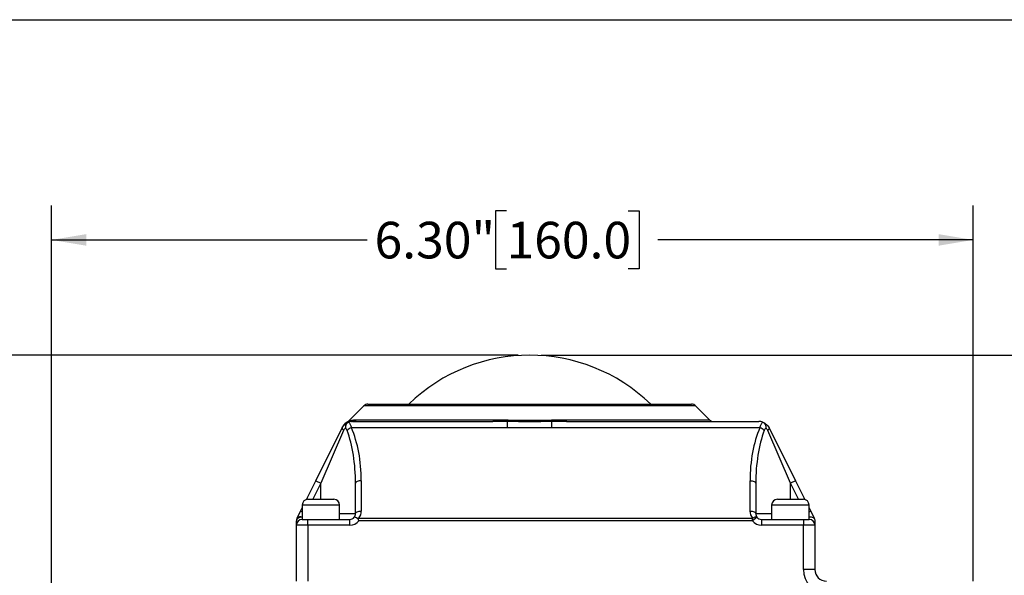
# Model space of a CAD drawing. Units: inches. Extents: x 0.2 to 10.8, y 0.2 to 8.3.
# Drawn here: x 3.6 to 6.9, y 6.4 to 8.3 of the extents above; entities that cross this region are included whole.
import ezdxf

# ---------------------------------------------------------------- set-up
doc = ezdxf.new("R2010")
doc.units = ezdxf.units.IN
doc.header["$MEASUREMENT"] = 0
doc.layers.add('SKETCH', color=7, linetype='Continuous')
doc.layers.add('TITLE_BLOCK', color=7, linetype='Continuous')
doc.styles.add('SLDTEXTSTYLE0', font='TXT', dxfattribs={"width": 0.75})
doc.dimstyles.new('SLDDIMSTYLE0', dxfattribs={"dimtxt": 0.125, "dimasz": 0.11811, "dimexe": 0, "dimexo": 0.0625, "dimgap": 0.03125, "dimtad": 0, "dimtih": 1, "dimtoh": 1, "dimlfac": 2, "dimrnd": 1e-09, "dimzin": 4, "dimdsep": 46, "dimtxsty": 'SLDTEXTSTYLE0', "dimsah": 1, "dimcen": 0.09, "dimadec": 0, "dimazin": 1, "dimtfac": 1, "dimtofl": 0, "dimtmove": 0, "dimatfit": 3, "dimfxl": 0, "dimfrac": 2, "dimtolj": 1, "dimtzin": 12, "dimarcsym": 0})
doc.dimstyles.new('SLDDIMSTYLE1', dxfattribs={"dimtxt": 0.125, "dimasz": 0.11811, "dimexe": 0, "dimexo": 0.0625, "dimgap": 0.03125, "dimtad": 0, "dimtih": 1, "dimtoh": 1, "dimlfac": 2, "dimrnd": 1e-09, "dimzin": 12, "dimdsep": 46, "dimtxsty": 'SLDTEXTSTYLE0', "dimsah": 1, "dimcen": 0.09, "dimadec": 0, "dimazin": 3, "dimtfac": 1, "dimtofl": 0, "dimtmove": 0, "dimatfit": 3, "dimfxl": 0, "dimfrac": 2, "dimtolj": 1, "dimtzin": 12, "dimarcsym": 0})

# ---------------------------------------------------------------- blocks, each defined once
blk = doc.blocks.new('_D_1')
at = {"layer": 'SKETCH'}
for p, q in [((5.3441, 7.1572), (7.5291, 7.1572)), ((7.411, 7.1572), (7.411, 5.3763)), ((7.3906, 5.3509), (7.3525, 5.3509)), ((7.3525, 5.3509), (7.3525, 5.1525)), ((7.8063, 5.3509), (7.8443, 5.3509)), ((7.8443, 5.3509), (7.8443, 5.1525)), ((7.3525, 5.1525), (7.3906, 5.1525)), ((7.8443, 5.1525), (7.8063, 5.1525)), ((7.411, 3.3462), (7.411, 5.1271)), ((6.806, 3.3462), (7.5291, 3.3462))]:
    blk.add_line(p, q, dxfattribs=at)
for points in [[(7.411, 7.1572), (7.3913, 7.0391), (7.4307, 7.0391)], [(7.411, 3.3462), (7.4307, 3.4643), (7.3913, 3.4643)]]:
    blk.add_solid(points, dxfattribs=at)
at = {"layer": 'SKETCH', "char_height": 0.125, "attachment_point": 1, "style": 'SLDTEXTSTYLE0'}
for s, insert in [('7.62"', (6.9396, 5.3136)), ('193.6', (7.3906, 5.3136))]:
    blk.add_mtext(s, dxfattribs=dict(at, insert=insert))
blk = doc.blocks.new('_D_4')
at = {"layer": 'SKETCH'}
for p, q in [((5.2654, 7.1572), (2.1642, 7.1572)), ((2.2823, 7.1572), (2.2823, 5.9334)), ((2.2619, 5.908), (2.2238, 5.908)), ((2.2238, 5.908), (2.2238, 5.7096)), ((2.6775, 5.908), (2.7156, 5.908)), ((2.7156, 5.908), (2.7156, 5.7096)), ((2.2238, 5.7096), (2.2619, 5.7096)), ((2.7156, 5.7096), (2.6775, 5.7096)), ((2.2823, 4.4604), (2.2823, 5.6842)), ((4.6158, 4.4604), (2.1642, 4.4604))]:
    blk.add_line(p, q, dxfattribs=at)
for points in [[(2.2823, 7.1572), (2.2626, 7.0391), (2.302, 7.0391)], [(2.2823, 4.4604), (2.302, 4.5785), (2.2626, 4.5785)]]:
    blk.add_solid(points, dxfattribs=at)
at = {"layer": 'SKETCH', "char_height": 0.125, "attachment_point": 1, "style": 'SLDTEXTSTYLE0'}
for s, insert in [('5.39"', (1.8109, 5.8707)), ('137.0', (2.2619, 5.8707))]:
    blk.add_mtext(s, dxfattribs=dict(at, insert=insert))
blk = doc.blocks.new('_D_5')
at = {"layer": 'SKETCH'}
for p, q in [((3.6709, 6.1583), (3.6709, 7.669)), ((5.2253, 7.6502), (5.1872, 7.6502)), ((5.1872, 7.6502), (5.1872, 7.4517)), ((5.6409, 7.6502), (5.679, 7.6502)), ((5.679, 7.6502), (5.679, 7.4517)), ((6.8205, 6.3856), (6.8205, 7.669)), ((3.6709, 7.5509), (4.7489, 7.5509)), ((6.8205, 7.5509), (5.7424, 7.5509)), ((5.1872, 7.4517), (5.2253, 7.4517)), ((5.679, 7.4517), (5.6409, 7.4517))]:
    blk.add_line(p, q, dxfattribs=at)
for points in [[(3.6709, 7.5509), (3.789, 7.5312), (3.789, 7.5706)], [(6.8205, 7.5509), (6.7024, 7.5706), (6.7024, 7.5312)]]:
    blk.add_solid(points, dxfattribs=at)
at = {"layer": 'SKETCH', "char_height": 0.125, "attachment_point": 1, "style": 'SLDTEXTSTYLE0'}
for s, insert in [('6.30"', (4.7743, 7.6128)), ('160.0', (5.2253, 7.6128))]:
    blk.add_mtext(s, dxfattribs=dict(at, insert=insert))

msp = doc.modelspace()

# ---------------------------------------------------------------- linework, layer by layer
at = {"color": 7, "linetype": 'Continuous', "lineweight": 25}
for p, q in [((4.7379, 6.9841), (4.687, 6.9332)), ((4.7519, 6.9899), (5.8576, 6.9899)), ((5.919, 6.9366), (5.8715, 6.9841)), ((4.7126, 6.9366), (5.1814, 6.9366)), ((4.5735, 6.7283), (4.6639, 6.9091)), ((4.6686, 6.9003), (4.5911, 6.7195)), ((5.229, 6.9091), (4.6954, 6.9091)), ((4.6991, 6.9309), (5.1786, 6.9309)), ((5.229, 6.9091), (5.229, 6.9304)), ((5.3805, 6.9091), (5.3805, 6.9304)), ((6.0912, 6.9091), (5.3805, 6.9091)), ((5.4309, 6.9309), (6.0875, 6.9309)), ((6.1955, 6.7195), (6.118, 6.9003)), ((6.1227, 6.9091), (6.2131, 6.7283)), ((4.5416, 6.6644), (4.5735, 6.7283)), ((4.5735, 6.7283), (4.5911, 6.7195)), ((4.7095, 6.6159), (4.7095, 6.7195)), ((4.7291, 6.7283), (4.7291, 6.6247)), ((6.0575, 6.6247), (6.0575, 6.7283)), ((6.0772, 6.7195), (6.0772, 6.6159)), ((6.2131, 6.7283), (6.1955, 6.7195)), ((6.2131, 6.7283), (6.2451, 6.6644)), ((4.5469, 6.6651), (4.6354, 6.6651)), ((6.1512, 6.6651), (6.2398, 6.6651)), ((4.5217, 6.6247), (4.5272, 6.6356)), ((4.5272, 6.6454), (4.5272, 6.5962)), ((4.6551, 6.5962), (4.6551, 6.6454)), ((6.1315, 6.6454), (6.1315, 6.5962)), ((6.2595, 6.5962), (6.2595, 6.6454)), ((6.2595, 6.6356), (6.2649, 6.6247)), ((4.5096, 6.6004), (4.5217, 6.6247)), ((4.5272, 6.5962), (4.5469, 6.5962)), ((4.5469, 6.5765), (4.5469, 6.5962)), ((4.5469, 6.5962), (4.5911, 6.5962)), ((4.5911, 6.5962), (4.6898, 6.5962)), ((4.6898, 6.5765), (4.6898, 6.5962)), ((4.7207, 6.6004), (6.0659, 6.6004)), ((6.0814, 6.6037), (6.0659, 6.5916)), ((6.0659, 6.5916), (6.0659, 6.6004)), ((6.0968, 6.5962), (6.1955, 6.5962)), ((6.0968, 6.5962), (6.0968, 6.5765)), ((6.1955, 6.5962), (6.2398, 6.5962)), ((6.2398, 6.5962), (6.2595, 6.5962)), ((6.2398, 6.5962), (6.2398, 6.5765)), ((6.2649, 6.6247), (6.2771, 6.6004)), ((4.5075, 6.5765), (4.5075, 6.5916)), ((4.5075, 6.3856), (4.5075, 6.5765)), ((4.5469, 6.5765), (4.5075, 6.5765)), ((4.5469, 6.5765), (4.5469, 6.3856)), ((4.6898, 6.5765), (4.5469, 6.5765)), ((6.0659, 6.5916), (4.7207, 6.5916)), ((6.2398, 6.5765), (6.0968, 6.5765)), ((6.2398, 6.4249), (6.2398, 6.5765)), ((6.2791, 6.5765), (6.2398, 6.5765)), ((6.2791, 6.5916), (6.2791, 6.5765)), ((6.2791, 6.5765), (6.2791, 6.4249)), ((6.2791, 6.4249), (6.2398, 6.4249))]:
    msp.add_line(p, q, dxfattribs=at)
at = {"color": 8, "linetype": 'Continuous', "lineweight": 25}
for p, q in [((5.8715, 6.9841), (4.7379, 6.9841)), ((5.4281, 6.9366), (5.919, 6.9366)), ((4.5911, 6.7195), (4.5639, 6.6651)), ((4.5911, 6.6651), (4.5911, 6.7195)), ((6.1955, 6.6651), (6.1955, 6.7195)), ((6.2227, 6.6651), (6.1955, 6.7195)), ((4.6551, 6.6454), (4.5272, 6.6454)), ((6.2595, 6.6454), (6.1315, 6.6454)), ((4.5217, 6.6247), (4.5272, 6.622)), ((4.6551, 6.6159), (4.7095, 6.6159)), ((6.0772, 6.6159), (6.1315, 6.6159)), ((6.2595, 6.622), (6.2649, 6.6247))]:
    msp.add_line(p, q, dxfattribs=at)
at = {"color": 7, "linetype": 'Continuous', "lineweight": 25, "flags": 128}
for points in [[(5.1814, 6.9366), (5.1811, 6.9353), (5.1808, 6.9342), (5.1804, 6.9332), (5.1801, 6.9324), (5.1797, 6.9317), (5.1793, 6.9312), (5.1789, 6.9309), (5.1786, 6.9309)], [(5.4309, 6.9309), (5.4305, 6.9309), (5.4301, 6.9312), (5.4298, 6.9317), (5.4294, 6.9324), (5.429, 6.9332), (5.4287, 6.9342), (5.4284, 6.9353), (5.4281, 6.9366)], [(4.6639, 6.9091), (4.6637, 6.9083), (4.6637, 6.9074), (4.6639, 6.9063), (4.6644, 6.9052), (4.6651, 6.9041), (4.6661, 6.9028), (4.6673, 6.9016), (4.6686, 6.9003)], [(6.1227, 6.9091), (6.1229, 6.9083), (6.123, 6.9074), (6.1227, 6.9063), (6.1222, 6.9052), (6.1215, 6.9041), (6.1205, 6.9028), (6.1194, 6.9016), (6.118, 6.9003)], [(4.7291, 6.7283), (4.7253, 6.7281), (4.7216, 6.7276), (4.7182, 6.7268), (4.7152, 6.7257), (4.7128, 6.7244), (4.711, 6.7229), (4.7098, 6.7212), (4.7095, 6.7195)], [(6.0575, 6.7283), (6.0613, 6.7281), (6.065, 6.7276), (6.0684, 6.7268), (6.0714, 6.7257), (6.0738, 6.7244), (6.0757, 6.7229), (6.0768, 6.7212), (6.0772, 6.7195)], [(4.5272, 6.6037), (4.5233, 6.6035), (4.5196, 6.6028), (4.5162, 6.6017), (4.5133, 6.6002), (4.5108, 6.5983), (4.509, 6.5962), (4.5079, 6.5939), (4.5075, 6.5916)], [(4.7095, 6.6159), (4.7098, 6.6176), (4.711, 6.6193), (4.7128, 6.6208), (4.7152, 6.6221), (4.7182, 6.6232), (4.7216, 6.624), (4.7253, 6.6245), (4.7291, 6.6247)], [(6.0575, 6.6247), (6.0613, 6.6245), (6.065, 6.624), (6.0684, 6.6232), (6.0714, 6.6221), (6.0738, 6.6208), (6.0757, 6.6193), (6.0768, 6.6176), (6.0772, 6.6159)], [(6.0659, 6.6004), (6.0685, 6.6019), (6.071, 6.6031), (6.0734, 6.6041), (6.0756, 6.6047), (6.0775, 6.605), (6.0792, 6.6049), (6.0805, 6.6045), (6.0814, 6.6037)]]:
    msp.add_lwpolyline(points, dxfattribs=at)
at = {"color": 7, "linetype": 'Continuous', "lineweight": 25}
for centre, radius, start, end in [((5.3047, 6.5629), 0.5943, 45.9275, 134.0725), ((4.7519, 6.9702), 0.0197, 90, 135), ((5.8576, 6.9702), 0.0197, 45, 90), ((4.6902, 6.9488), 0.0186, 278.9214, 316.2783), ((4.6991, 6.9495), 0.0186, 270.192, 316.3145), ((5.2174, 6.9369), 0.0133, 330.5649, 355.7578), ((5.3921, 6.9369), 0.0133, 184.2422, 209.4351), ((5.933, 6.9505), 0.0197, 225, 270), ((4.7009, 6.895), 0.0394, 117.7485, 153.4362), ((4.7079, 6.871), 0.0401, 108.1771, 133.0591), ((4.6991, 6.8915), 0.0394, 90, 110.7786), ((6.0875, 6.8915), 0.0394, 69.2214, 90), ((6.0787, 6.871), 0.0401, 46.9409, 71.8229), ((4.5469, 6.6454), 0.0197, 90, 180), ((4.6354, 6.6454), 0.0197, 0, 90), ((6.1512, 6.6454), 0.0197, 90, 180), ((6.2398, 6.6454), 0.0197, 0, 90), ((4.5272, 6.5916), 0.0197, 153.4349, 180), ((4.5272, 6.5765), 0.0197, 90, 180), ((4.5205, 6.5908), 0.0145, 62.7785, 138.8461), ((4.6898, 6.6159), 0.0197, 270, 321.8273), ((4.6898, 6.6159), 0.0197, 321.8273, 0), ((4.6898, 6.6247), 0.0394, 321.8273, 0), ((6.0968, 6.6247), 0.0394, 180, 218.1727), ((6.0968, 6.6159), 0.0197, 180, 218.1727), ((6.0968, 6.6159), 0.0197, 218.1727, 270), ((6.2595, 6.5765), 0.0197, 0, 90), ((4.6898, 6.6159), 0.0394, 270, 321.8273), ((6.0968, 6.6159), 0.0394, 218.1727, 270), ((6.3185, 6.4249), 0.0787, 180, 270), ((6.3185, 6.4249), 0.0394, 180, 270)]:
    msp.add_arc(centre, radius, start, end, dxfattribs=at)
for centre, ratio, start_param, end_param in [((4.5911, 6.7195), 0.428677, 4.712389, 5.426538), ((4.5911, 6.7283), 0.5, 4.712389, 5.426538), ((6.1955, 6.7283), 0.5, 0.856647, 1.570796), ((6.1955, 6.7195), 0.428677, 0.856647, 1.570796)]:
    msp.add_ellipse(centre, major_axis=(0, 0.276), ratio=ratio, start_param=start_param, end_param=end_param, dxfattribs=at)
for points, knots in [([(4.6869, 6.9332), (4.6863, 6.9326), (4.685, 6.9313), (4.6834, 6.9303), (4.6825, 6.9298)], [0, 0, 0, 0, 0.449257, 1, 1, 1, 1]), ([(5.2306, 6.9359), (5.2552, 6.9354), (5.2801, 6.9351), (5.3295, 6.9351), (5.3542, 6.9354), (5.3788, 6.9359)], [0, 0, 0, 0, 0.5, 0.5, 1, 1, 1, 1]), ([(4.6639, 6.9091), (4.6651, 6.9114), (4.6664, 6.9135), (4.6695, 6.9175), (4.6712, 6.9193), (4.6767, 6.9242), (4.6808, 6.9266), (4.6852, 6.9283)], [0, 0, 0, 0, 0.25, 0.25, 0.5, 0.5, 1, 1, 1, 1]), ([(4.6852, 6.9283), (4.6821, 6.9271), (4.6794, 6.9244), (4.6757, 6.9171), (4.6748, 6.9126), (4.6748, 6.9082)], [0, 0, 0, 0, 0.5, 0.5, 1, 1, 1, 1]), ([(4.6852, 6.9283), (4.6875, 6.9266), (4.6896, 6.9242), (4.6922, 6.9193), (4.693, 6.9175), (4.6943, 6.9135), (4.6949, 6.9114), (4.6954, 6.9091)], [0, 0, 0, 0, 0.5, 0.5, 0.75, 0.75, 1, 1, 1, 1]), ([(5.3805, 6.9304), (5.3553, 6.93), (5.33, 6.9299), (5.2794, 6.9299), (5.2542, 6.93), (5.229, 6.9304)], [0, 0, 0, 0, 0.5, 0.5, 1, 1, 1, 1]), ([(5.3805, 6.9091), (5.3552, 6.9091), (5.33, 6.9094), (5.2795, 6.9094), (5.2542, 6.9091), (5.229, 6.9091)], [0, 0, 0, 0, 0.5, 0.5, 1, 1, 1, 1]), ([(6.0912, 6.9091), (6.0917, 6.9114), (6.0923, 6.9135), (6.0937, 6.9175), (6.0944, 6.9193), (6.097, 6.9242), (6.0991, 6.9266), (6.1015, 6.9283)], [0, 0, 0, 0, 0.25, 0.25, 0.5, 0.5, 1, 1, 1, 1]), ([(6.1015, 6.9283), (6.1045, 6.9271), (6.1072, 6.9244), (6.1109, 6.9171), (6.1118, 6.9126), (6.1118, 6.9082)], [0, 0, 0, 0, 0.5, 0.5, 1, 1, 1, 1]), ([(6.1015, 6.9283), (6.1058, 6.9266), (6.1099, 6.9242), (6.1154, 6.9193), (6.1172, 6.9175), (6.1202, 6.9135), (6.1215, 6.9114), (6.1227, 6.9091)], [0, 0, 0, 0, 0.5, 0.5, 0.75, 0.75, 1, 1, 1, 1]), ([(4.717, 6.5987), (4.7139, 6.6008), (4.7112, 6.6024), (4.7081, 6.6037), (4.7072, 6.6039), (4.7059, 6.6041), (4.7055, 6.604), (4.7053, 6.6037)], [0, 0, 0, 0, 0.5, 0.5, 0.75, 0.75, 1, 1, 1, 1]), ([(4.717, 6.5987), (4.7182, 6.5992), (4.7194, 6.5998), (4.7206, 6.6003), (4.7206, 6.6003), (4.7207, 6.6003), (4.7207, 6.6004)], [0, 0, 0, 0, 0.0002019682, 0.0002019682, 0.0002019682, 0.0002089609, 0.0002089609, 0.0002089609, 0.0002089609]), ([(4.717, 6.5987), (4.7177, 6.5976), (4.7183, 6.5964), (4.7195, 6.594), (4.7201, 6.5928), (4.7207, 6.5916)], [0, 0, 0, 0, 0.5, 0.5, 1, 1, 1, 1]), ([(6.2778, 6.5987), (6.2763, 6.6008), (6.2738, 6.6024), (6.2689, 6.6037), (6.2671, 6.6039), (6.2634, 6.6041), (6.2614, 6.604), (6.2595, 6.6037)], [0, 0, 0, 0, 0.5, 0.5, 0.75, 0.75, 1, 1, 1, 1]), ([(6.2778, 6.5987), (6.2776, 6.5992), (6.2774, 6.5998), (6.2771, 6.6003), (6.2771, 6.6003), (6.2771, 6.6003), (6.2771, 6.6004)], [0, 0, 0, 0, 0.0002019682, 0.0002019682, 0.0002019682, 0.0002089609, 0.0002089609, 0.0002089609, 0.0002089609]), ([(6.2778, 6.5987), (6.2782, 6.5976), (6.2786, 6.5964), (6.279, 6.594), (6.2791, 6.5928), (6.2791, 6.5916)], [0, 0, 0, 0, 0.5, 0.5, 1, 1, 1, 1])]:
    msp.add_open_spline(points, degree=3, knots=knots, dxfattribs=at)
at = {"color": 8, "linetype": 'Continuous', "lineweight": 25}
for points, knots in [([(4.687, 6.9331), (4.687, 6.9331), (4.6869, 6.9331), (4.6899, 6.9337), (4.6987, 6.9351), (4.7037, 6.9359)], [0, 0, 0, 0, 0.063631, 0.470425, 1, 1, 1, 1]), ([(4.6931, 6.9304), (4.69, 6.9301), (4.6844, 6.9294), (4.6817, 6.9297), (4.6825, 6.9297), (4.6826, 6.9297)], [0, 0, 0, 0, 0.5165596, 0.9379418, 1, 1, 1, 1])]:
    msp.add_open_spline(points, degree=3, knots=knots, dxfattribs=at)
at = {"color": 7, "linetype": 'Continuous', "lineweight": 25}
for points in [[(4.7037, 6.9359), (4.7065, 6.9364), (4.7095, 6.9366), (4.7126, 6.9366)], [(5.1814, 6.9366), (5.1977, 6.9366), (5.2141, 6.9363), (5.2306, 6.9359)], [(5.3788, 6.9359), (5.3953, 6.9363), (5.4118, 6.9366), (5.4281, 6.9366)], [(4.6748, 6.9082), (4.6723, 6.9064), (4.6701, 6.9037), (4.6686, 6.9003)], [(4.6806, 6.9003), (4.6793, 6.9037), (4.6773, 6.9064), (4.6748, 6.9082)], [(5.229, 6.9304), (5.2121, 6.9307), (5.1953, 6.9309), (5.1786, 6.9309)], [(5.4309, 6.9309), (5.4141, 6.9309), (5.3973, 6.9307), (5.3805, 6.9304)], [(6.1118, 6.9082), (6.1093, 6.9064), (6.1073, 6.9037), (6.1061, 6.9003)], [(6.118, 6.9003), (6.1165, 6.9037), (6.1143, 6.9064), (6.1118, 6.9082)]]:
    msp.add_open_spline(points, degree=3, dxfattribs=at)
at = {"layer": 'TITLE_BLOCK'}
msp.add_line((0.1969, 8.3031), (10.8031, 8.3031), dxfattribs=at)

# ---------------------------------------------------------------- dimensions: what is measured, and where the dimension line sits
at = {"layer": 'SKETCH'}
dim = msp.add_linear_dim(base=(6.8205, 7.5509), p1=(3.6709, 6.1189), p2=(6.8205, 6.3462), dimstyle='SLDDIMSTYLE0', dxfattribs=at)
dim.commit()
dim.dimension.update_dxf_attribs({"geometry": '_D_5', "text_midpoint": (5.2457, 7.5509), "dimtype": 160})
for base, p1, p2, picture, middle in [((2.2823, 4.4604), (5.3047, 7.1572), (4.6551, 4.4604), '_D_4', (2.2823, 5.8088)), ((7.411, 7.1572), (6.7666, 3.3462), (5.3047, 7.1572), '_D_1', (7.411, 5.2517))]:
    dim = msp.add_linear_dim(base=base, p1=p1, p2=p2, angle=90, dimstyle='SLDDIMSTYLE1', dxfattribs=at)
    dim.commit()
    dim.dimension.update_dxf_attribs({"geometry": picture, "text_midpoint": middle, "dimtype": 160})

doc.saveas('drawing.dxf')
